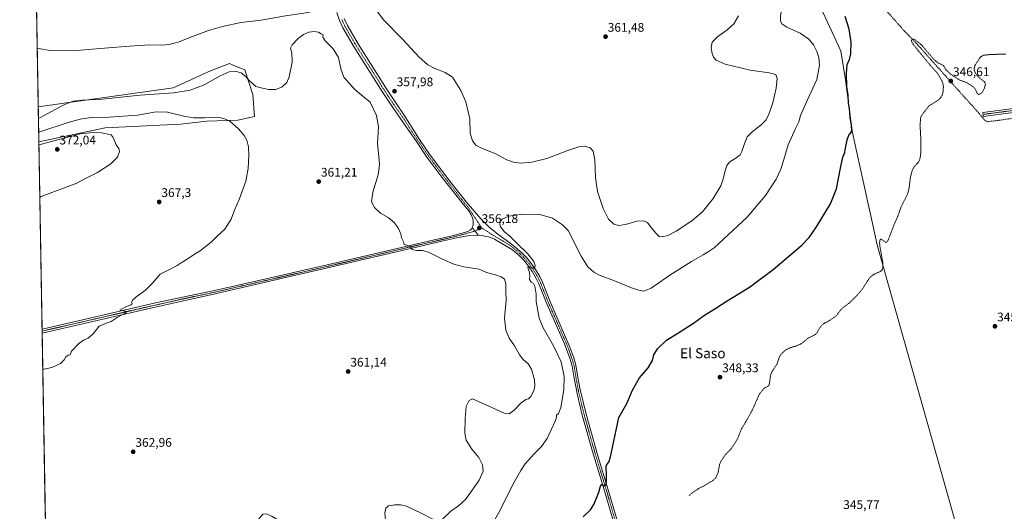
# Model space of a CAD drawing. Units: metres. Extents: x 621739 to 625210, y 4692480 to 4694854.
# Drawn here: x 621739 to 622526, y 4693622 to 4694015 of the extents above; entities that cross this region are included whole.
import ezdxf
from ezdxf.enums import TextEntityAlignment as Align

# ---------------------------------------------------------------- set-up
doc = ezdxf.new("R2010")
doc.units = ezdxf.units.M
doc.header["$MEASUREMENT"] = 0
for name, pattern in [('TRAZO_Y_PUNTO', [1, 0.5, -0.25, 0, -0.25]), ('TRAZOS', [0.75, 0.5, -0.25]), ('TRAZOSX2', [1.5, 1, -0.5])]:
    doc.linetypes.add(name, pattern=pattern)
for name, color, linetype, lineweight in [('Carátula', 7, 'Continuous', 5), ('Comarca CxS', 133, 'Continuous', 0), ('Comunidad Autónoma CxS', 142, 'Continuous', 0), ('Corriente artificial lineal', 5, 'TRAZOSX2', 13), ('Cultivos herbáceos CxS', 92, 'Continuous', 0), ('Curva de nivel auxiliar', 36, 'TRAZOS', 0), ('Curva de nivel maestra', 36, 'Continuous', 30), ('Curva de nivel normal', 36, 'Continuous', 0), ('Matorral', 135, 'Continuous', 0), ('Matorral CxS', 135, 'Continuous', 0), ('Municipio', 9, 'Continuous', 13), ('Municipio CxS', 142, 'Continuous', 0), ('Pista no pavimentada', 254, 'Continuous', 13), ('Pista no pavimentada Cxs', 254, 'Continuous', 0), ('Pista pavimentada eje', 135, 'TRAZO_Y_PUNTO', 0), ('Provincia CxS', 1, 'Continuous', 0), ('Punto de cota en terreno', 7, 'Continuous', 0), ('Rótulo de punto de cota en terreno', 19, 'Continuous', 0), ('Texto cartográfico', 19, 'Continuous', 0)]:
    doc.layers.add(name, color=color, linetype=linetype, lineweight=lineweight)
doc.styles.add('Arial', font='txt', dxfattribs={"height": 0.2})

# ---------------------------------------------------------------- blocks, each defined once
blk = doc.blocks.new('*U150')
at = {"layer": 'Cultivos herbáceos CxS', "color": 92, "linetype": 'Continuous', "lineweight": 0}
blk.add_polyline3d([(621759.44, 4693620.36, 360.79), (621754.27, 4693917.13, 368.6), (621807.21, 4693928.15, 368.42), (621867.53, 4693931.01, 366.9), (621888.48, 4693933.66, 365.49), (621913.25, 4693934.42, 364.06), (621926.56, 4693937.15, 362.27), (621925.22, 4693954.81, 360.94), (621918.77, 4693974.48, 359.08), (621910, 4693978.12, 358.46), (621906.68, 4693979.5, 358.15), (621891.46, 4693973.7, 357.54), (621861.67, 4693960.2, 358.45), (621753.79, 4693945.06, 358.59), (621751.32, 4694086.48, 351.91)], dxfattribs=at)
blk = doc.blocks.new('*U162')
at = {"layer": 'Curva de nivel normal', "color": 36, "linetype": 'Continuous', "lineweight": 0}
for points in [[(621762.22, 4693460.88, 360), (621763.29, 4693459.52, 360), (621767.78, 4693457.01, 360), (621776.32, 4693454.26, 360), (621786.46, 4693452.65, 360), (621793.11, 4693453.5, 360), (621796.27, 4693453.43, 360), (621798.9, 4693453.04, 360), (621805.44, 4693455, 360), (621812.26, 4693459.11, 360), (621820.3, 4693463.37, 360), (621826.8, 4693465.82, 360), (621831.84, 4693466.32, 360), (621838.06, 4693465.23, 360), (621846.01, 4693462.16, 360), (621854.41, 4693457.11, 360), (621858.94, 4693454.71, 360), (621859.48, 4693453.12, 360), (621864.14, 4693455.18, 360), (621867.53, 4693458.29, 360), (621870.44, 4693459.1, 360), (621875.44, 4693461.18, 360), (621879.37, 4693462.68, 360), (621881.06, 4693467.32, 360), (621881.06, 4693473.62, 360), (621880.26, 4693475.76, 360), (621877.94, 4693477.09, 360), (621875.6, 4693480.24, 360), (621872.34, 4693490, 360), (621869.4, 4693503.67, 360), (621868.8, 4693509.58, 360), (621869.42, 4693512.62, 360), (621871, 4693514.61, 360), (621873.6, 4693515.47, 360), (621877.24, 4693514.82, 360), (621886.18, 4693511.65, 360), (621895.14, 4693508.17, 360), (621903.87, 4693506.24, 360), (621909.57, 4693506.93, 360), (621914.32, 4693509.73, 360), (621920.38, 4693516.45, 360), (621924, 4693522.8, 360), (621925.88, 4693528.79, 360), (621926.33, 4693534.88, 360), (621924.67, 4693544.79, 360), (621926.21, 4693551.02, 360), (621930.01, 4693554.96, 360), (621934.77, 4693557.68, 360), (621937.53, 4693557.95, 360), (621938.76, 4693559.52, 360), (621939.13, 4693565.31, 360), (621938.79, 4693574.15, 360), (621937.87, 4693577.57, 360), (621935.63, 4693580.7, 360), (621933.28, 4693585.58, 360), (621929.78, 4693592.22, 360), (621928.2, 4693597.66, 360), (621928.03, 4693605.51, 360), (621929.65, 4693615.35, 360), (621933.28, 4693619.64, 360), (621936.13, 4693620.05, 360), (621940.82, 4693617.85, 360), (621945.34, 4693615.03, 360), (621949.27, 4693613.3, 360), (621953.9, 4693609.93, 360), (621956.63, 4693605.97, 360), (621959.6, 4693596.55, 360), (621963.3, 4693583.15, 360), (621972.65, 4693564.39, 360), (621978.17, 4693550.53, 360), (621979.93, 4693539.29, 360), (621980.99, 4693523.02, 360), (621982.75, 4693511.23, 360), (621983.01, 4693505.04, 360), (621981.22, 4693498.47, 360), (621975.94, 4693484.42, 360), (621973.08, 4693474.92, 360), (621970.25, 4693469.29, 360), (621969.72, 4693465.76, 360), (621971.38, 4693461.08, 360), (621973.84, 4693458.88, 360), (621976.45, 4693457.15, 360), (621985.76, 4693456.49, 360), (622010.17, 4693458.29, 360), (622017.49, 4693458.56, 360), (622020.08, 4693458.76, 360), (622024.43, 4693458.88, 360), (622031.75, 4693459.83, 360), (622040.08, 4693460.56, 360), (622055.54, 4693464.87, 360), (622060.08, 4693466.79, 360), (622062.52, 4693469.13, 360), (622063.78, 4693472.47, 360), (622065.55, 4693475.1, 360), (622068.95, 4693478.32, 360), (622069.92, 4693480.94, 360), (622070.12, 4693484.69, 360), (622068.08, 4693491.56, 360), (622065.97, 4693499.21, 360), (622061.3, 4693514.68, 360), (622056.75, 4693537.1, 360), (622056.2, 4693546.48, 360), (622057.64, 4693551.17, 360), (622058.9, 4693557, 360), (622060.36, 4693562.89, 360), (622059.55, 4693564.51, 360), (622057.59, 4693564.61, 360), (622056.11, 4693565.82, 360), (622052.99, 4693570.03, 360), (622046.2, 4693577.91, 360), (622040.64, 4693583.98, 360), (622036.44, 4693590.26, 360), (622034.02, 4693597.46, 360), (622031.46, 4693612.46, 360), (622030.6, 4693620.46, 360), (622031.52, 4693624.45, 360), (622033.67, 4693626.38, 360), (622035.75, 4693626.58, 360), (622038.42, 4693627.11, 360), (622043.38, 4693627.2, 360), (622047.96, 4693626.08, 360), (622060.38, 4693620.09, 360), (622068.44, 4693615.81, 360), (622071.9, 4693614.84, 360), (622073.86, 4693614.43, 360), (622077, 4693616.02, 360), (622083.33, 4693622.02, 360), (622089.62, 4693626.38, 360), (622095.16, 4693631.35, 360), (622100.42, 4693638.78, 360), (622105.93, 4693646.78, 360), (622109.14, 4693654.11, 360), (622108.8, 4693659.11, 360), (622105.72, 4693665.04, 360), (622100.24, 4693671.68, 360), (622095.58, 4693678.74, 360), (622094.52, 4693684.39, 360), (622094.94, 4693695.99, 360), (622095.6, 4693705.69, 360), (622097.97, 4693710.35, 360), (622100.71, 4693711.75, 360), (622116.08, 4693704.98, 360), (622125.91, 4693700.37, 360), (622130.07, 4693699.8, 360), (622134.07, 4693702.68, 360), (622139.41, 4693708.32, 360), (622143.41, 4693711.22, 360), (622145.6, 4693711.81, 360), (622147.26, 4693713.58, 360), (622149.68, 4693718.28, 360), (622150.64, 4693721.94, 360), (622150.18, 4693726.88, 360), (622147.89, 4693735.4, 360), (622145.21, 4693739.83, 360), (622141.14, 4693743.31, 360), (622138.32, 4693746.92, 360), (622134.29, 4693754.17, 360), (622130.05, 4693760.24, 360), (622127.24, 4693766.5, 360), (622126.24, 4693776.27, 360), (622127.56, 4693790.66, 360), (622127.46, 4693797.45, 360), (622127.25, 4693803.69, 360), (622126.21, 4693807.24, 360), (622123.71, 4693809.1, 360), (622119, 4693810.77, 360), (622112.04, 4693812.76, 360), (622105.94, 4693815.46, 360), (622093.72, 4693817.16, 360), (622085.77, 4693819.42, 360), (622076.75, 4693823.24, 360), (622065.71, 4693828.89, 360), (622060.91, 4693830.32, 360), (622056.04, 4693830.11, 360), (622052.42, 4693831.02, 360), (622051.11, 4693833.1, 360), (622048.17, 4693834.59, 360), (622046.15, 4693835.08, 360), (622045.72, 4693837.06, 360), (622044.12, 4693840.38, 360), (622043.51, 4693843.54, 360), (622041.48, 4693848.46, 360), (622038.25, 4693852.73, 360), (622033.29, 4693856.49, 360), (622027.14, 4693860.11, 360), (622022.4, 4693864.6, 360), (622020.16, 4693869.09, 360), (622021.02, 4693876.76, 360), (622025.26, 4693890.76, 360), (622026.47, 4693898.76, 360), (622025.85, 4693905.42, 360), (622024.75, 4693915.75, 360), (622025.53, 4693929.08, 360), (622024.13, 4693938.02, 360), (622018.95, 4693948.77, 360), (622011.92, 4693954.46, 360), (622006.68, 4693958.85, 360), (621998.07, 4693968.79, 360), (621995.55, 4693975.42, 360), (621993.56, 4693984.28, 360), (621989.32, 4693991.32, 360), (621982.97, 4693997.74, 360), (621981.26, 4694000.74, 360), (621981.31, 4694002.48, 360), (621979.79, 4694003.34, 360), (621977.66, 4694004.7, 360), (621974.28, 4694005.24, 360), (621969.98, 4694004.52, 360), (621965.75, 4694002.63, 360), (621961.42, 4693999.55, 360), (621956.64, 4693994.42, 360), (621955.45, 4693991.75, 360), (621956.52, 4693988.21, 360), (621956.58, 4693980.71, 360), (621954.33, 4693968.99, 360), (621952.32, 4693964.42, 360), (621948.58, 4693961.04, 360), (621943.59, 4693958.91, 360), (621937.98, 4693958.86, 360), (621932.96, 4693959.84, 360), (621927.61, 4693961.24, 360), (621922.36, 4693965.92, 360), (621919.65, 4693969.26, 360), (621915.9, 4693972.03, 360), (621911.83, 4693973.1, 360), (621906.39, 4693972.87, 360), (621899.23, 4693969.69, 360), (621886.44, 4693962.61, 360), (621875.08, 4693958.16, 360), (621862.24, 4693956.25, 360), (621835.02, 4693954.17, 360), (621805.08, 4693951, 360), (621789.11, 4693950.24, 360), (621781.78, 4693949.47, 360), (621773.87, 4693946.34, 360), (621754.99, 4693936.29, 360), (621753.94, 4693936.06, 360)], [(621762.22, 4693460.88, 360)]]:
    blk.add_polyline3d(points, dxfattribs=at)
blk = doc.blocks.new('*U165')
at = {"layer": 'Curva de nivel normal', "color": 36, "linetype": 'Continuous', "lineweight": 0}
for points in [[(621762.84, 4693425.16, 355), (621763.89, 4693424.63, 355), (621777.7, 4693422.8, 355), (621808.1, 4693424.14, 355), (621817.45, 4693425.33, 355), (621830.12, 4693428.15, 355), (621844.61, 4693428.75, 355), (621858.72, 4693430.65, 355), (621879.44, 4693436.5, 355), (621885.77, 4693438.95, 355), (621889.85, 4693442.08, 355), (621901.64, 4693450.8, 355), (621911.37, 4693466.18, 355), (621917.53, 4693473.71, 355), (621922.76, 4693477.59, 355), (621931.43, 4693482.24, 355), (621938.88, 4693484.67, 355), (621942.29, 4693483.44, 355), (621944.04, 4693481.24, 355), (621945.53, 4693479.82, 355), (621945.99, 4693478.61, 355), (621946.43, 4693476.08, 355), (621948.89, 4693470.47, 355), (621948.64, 4693457.23, 355), (621949.76, 4693451.2, 355), (621952.02, 4693446.41, 355), (621956.72, 4693441.42, 355), (621963.06, 4693436.76, 355), (621968.88, 4693434.33, 355), (621974.64, 4693433.43, 355), (621982.76, 4693433.16, 355), (621989.76, 4693433.08, 355), (622005.02, 4693434.71, 355), (622027.15, 4693436.53, 355), (622046.73, 4693438.67, 355), (622054.1, 4693440.58, 355), (622060.29, 4693444.01, 355), (622069.92, 4693449.06, 355), (622081.95, 4693457.3, 355), (622087.74, 4693463.22, 355), (622091.37, 4693469.2, 355), (622093.33, 4693475.3, 355), (622093.92, 4693483.02, 355), (622092.24, 4693491.63, 355), (622087.03, 4693504.42, 355), (622083.58, 4693514.25, 355), (622082.22, 4693522.72, 355), (622081.84, 4693531.12, 355), (622082.35, 4693539.64, 355), (622084.16, 4693544.17, 355), (622086.77, 4693548.97, 355), (622085.84, 4693554.79, 355), (622085.25, 4693560.59, 355), (622086.01, 4693566, 355), (622088.06, 4693572.26, 355), (622090.53, 4693576.75, 355), (622094.51, 4693581.08, 355), (622101.1, 4693587.22, 355), (622107.92, 4693596.63, 355), (622121.64, 4693621.02, 355), (622134.04, 4693645.17, 355), (622139.35, 4693654.45, 355), (622142.75, 4693659.78, 355), (622149.9, 4693667.85, 355), (622155.74, 4693673.6, 355), (622160.49, 4693680, 355), (622163.66, 4693687.12, 355), (622167.06, 4693694.4, 355), (622167.88, 4693697.16, 355), (622167.72, 4693698.71, 355), (622169.54, 4693700.18, 355), (622171.43, 4693704.92, 355), (622173.7, 4693719.01, 355), (622173.86, 4693729.52, 355), (622171.58, 4693741.21, 355), (622165.53, 4693754.22, 355), (622157.12, 4693768.41, 355), (622154.07, 4693776.07, 355), (622151.51, 4693789.48, 355), (622151.6, 4693795.26, 355), (622150.61, 4693801.68, 355), (622149.5, 4693803.92, 355), (622147.64, 4693805, 355), (622146.29, 4693807.02, 355), (622146.49, 4693809.85, 355), (622146.36, 4693813.06, 355), (622145.54, 4693814.74, 355), (622145.01, 4693816.55, 355), (622145.71, 4693817.54, 355), (622147.76, 4693816.63, 355), (622149.56, 4693816.11, 355), (622150.66, 4693816.81, 355), (622150.82, 4693818.25, 355), (622149.63, 4693821.34, 355), (622144.93, 4693827.54, 355), (622136.4, 4693835.75, 355), (622130.69, 4693841.38, 355), (622126.26, 4693845.28, 355), (622123.21, 4693849.23, 355), (622122.54, 4693851.56, 355), (622123.04, 4693853.77, 355), (622124.49, 4693855.34, 355), (622129.88, 4693857.75, 355), (622140.61, 4693859.29, 355), (622154.42, 4693858.98, 355), (622164.67, 4693855.96, 355), (622172.71, 4693850.77, 355), (622177.24, 4693846.26, 355), (622187.6, 4693825.77, 355), (622192.93, 4693817.16, 355), (622197.54, 4693812.95, 355), (622202.82, 4693810.17, 355), (622214.16, 4693805.94, 355), (622227.68, 4693800.37, 355), (622233.73, 4693798.54, 355), (622237.64, 4693797.64, 355), (622243.35, 4693800.1, 355), (622258.3, 4693810.55, 355), (622275.73, 4693821.44, 355), (622285.09, 4693826.66, 355), (622289.73, 4693829.84, 355), (622293.76, 4693832.43, 355), (622301.21, 4693839.42, 355), (622320.09, 4693856.96, 355), (622334.84, 4693874.23, 355), (622343.4, 4693887.27, 355), (622347.06, 4693895.15, 355), (622350.2, 4693905.6, 355), (622352.83, 4693914.66, 355), (622358.72, 4693927.72, 355), (622361.44, 4693932.99, 355), (622362.78, 4693938.08, 355), (622368.08, 4693950.01, 355), (622375.76, 4693966.86, 355), (622377.83, 4693978.2, 355), (622377.36, 4693984.32, 355), (622375.9, 4693989.04, 355), (622373.12, 4693994.44, 355), (622369.38, 4693998.97, 355), (622362.47, 4694003.72, 355), (622351.96, 4694008.51, 355), (622347.93, 4694011.19, 355), (622346.77, 4694013.74, 355), (622346.76, 4694017.67, 355), (622348.13, 4694024.87, 355), (622348.49, 4694030.82, 355), (622347.36, 4694036.21, 355), (622345.02, 4694040.37, 355), (622340.04, 4694044.94, 355), (622330.61, 4694051.84, 355), (622323.9, 4694058.62, 355), (622318.98, 4694065.04, 355), (622311.84, 4694071.86, 355), (622304.78, 4694076.13, 355), (622296.43, 4694078.5, 355), (622288.75, 4694078.87, 355), (622279.02, 4694078.27, 355), (622270.28, 4694080.06, 355), (622251.88, 4694087.49, 355), (622238.8, 4694093.42, 355), (622228.25, 4694097.14, 355), (622220.42, 4694100.23, 355), (622214.74, 4694101.1, 355), (622205.73, 4694100.44, 355), (622195.24, 4694097.1, 355), (622183.79, 4694092.49, 355), (622175.29, 4694090.26, 355), (622166.46, 4694089.37, 355), (622160.06, 4694090.15, 355), (622157.24, 4694091.24, 355), (622152.01, 4694092.1, 355), (622142.26, 4694092.26, 355), (622134.15, 4694092.95, 355), (622120.34, 4694093.2, 355), (622107.98, 4694091.75, 355), (622099.05, 4694089.27, 355), (622087.5, 4694088.13, 355), (622077.37, 4694085.79, 355), (622069.31, 4694082.9, 355), (622035.25, 4694068.98, 355), (622019.07, 4694063.1, 355), (622012.99, 4694060.1, 355), (622007.21, 4694053.41, 355), (622000.92, 4694042.41, 355), (621997.54, 4694036.41, 355), (621996.1, 4694031.7, 355), (621995.2, 4694030.82, 355), (621993.36, 4694031.86, 355), (621991.87, 4694031.72, 355), (621990.92, 4694029.77, 355), (621989.62, 4694025.01, 355), (621988.91, 4694024.23, 355), (621984.08, 4694023.19, 355), (621966.05, 4694019.72, 355), (621951.38, 4694017.73, 355), (621931.87, 4694014.18, 355), (621915.55, 4694012.24, 355), (621901.09, 4694009.24, 355), (621889.93, 4694005.84, 355), (621874.98, 4694000.4, 355), (621866.39, 4693996.87, 355), (621858.5, 4693994.77, 355), (621852.26, 4693994.19, 355), (621843.1, 4693994.41, 355), (621830.59, 4693993.63, 355), (621813.23, 4693992.42, 355), (621781.12, 4693989.58, 355), (621763.47, 4693990, 355), (621754.02, 4693991.6, 355), (621752.97, 4693991.84, 355)], [(621762.84, 4693425.16, 355)]]:
    blk.add_polyline3d(points, dxfattribs=at)
blk = doc.blocks.new('*U173')
at = {"layer": 'Curva de nivel maestra', "color": 36, "linetype": 'Continuous', "lineweight": 30}
blk.add_polyline3d([(622189.26, 4693617.49, 350), (622195.06, 4693623.16, 350), (622197.71, 4693627.26, 350), (622199.68, 4693632.45, 350), (622201.72, 4693637.11, 350), (622202.86, 4693641.98, 350), (622203.76, 4693643.75, 350), (622205.9, 4693642.34, 350), (622207.45, 4693642.97, 350), (622207.91, 4693646.65, 350), (622207.67, 4693650.33, 350), (622207.84, 4693652.98, 350), (622207.4, 4693655.12, 350), (622207.41, 4693657.97, 350), (622208.04, 4693659.43, 350), (622209.73, 4693661.21, 350), (622211.09, 4693665.58, 350), (622212.51, 4693672.96, 350), (622217.52, 4693696.78, 350), (622224.04, 4693708.11, 350), (622228.48, 4693718.78, 350), (622234.01, 4693728.44, 350), (622241.1, 4693736.44, 350), (622244.41, 4693742.44, 350), (622245.57, 4693746.85, 350), (622248.65, 4693751.81, 350), (622255.73, 4693758.54, 350), (622264.86, 4693764.26, 350), (622277.26, 4693772.21, 350), (622286.19, 4693778.72, 350), (622295.05, 4693784.24, 350), (622304.05, 4693790.03, 350), (622322.05, 4693801.01, 350), (622341.05, 4693815.11, 350), (622363.72, 4693834.52, 350), (622369.72, 4693840.67, 350), (622375.57, 4693849.12, 350), (622386.69, 4693867.61, 350), (622391.39, 4693879.38, 350), (622394.84, 4693896.01, 350), (622396.48, 4693904.72, 350), (622398.08, 4693908.51, 350), (622398.42, 4693910.76, 350), (622399.01, 4693913.42, 350), (622399.93, 4693918.62, 350), (622401.58, 4693923.08, 350), (622402.87, 4693924.09, 350), (622403.67, 4693925.64, 350), (622403.59, 4693930.62, 350), (622402.54, 4693936.22, 350), (622401.82, 4693943.53, 350), (622401.18, 4693947.75, 350), (622400.72, 4693954.29, 350), (622399.85, 4693961.2, 350), (622399.49, 4693971.52, 350), (622400.03, 4693978.82, 350), (622401.78, 4693982.78, 350), (622403.06, 4693987.39, 350), (622403.33, 4693996.7, 350), (622401.7, 4694006.91, 350), (622398.36, 4694017.05, 350)], dxfattribs=at)
blk = doc.blocks.new('5PATER')
at = {"layer": 'Carátula', "linetype": 'Continuous', "lineweight": 5}
h = blk.add_hatch(color=250, dxfattribs=at)
edge = h.paths.add_edge_path()
edge.add_ellipse((0, 0.01), major_axis=(-1.33, -1.34), ratio=0.999422, start_angle=0, end_angle=360)

msp = doc.modelspace()

# ---------------------------------------------------------------- linework, layer by layer
at = {"layer": 'Comarca CxS', "color": 133, "linetype": 'Continuous', "lineweight": 0}
msp.add_polyline3d([(623158.86, 4692504.75, 325.32), (621779.29, 4692480.4, 324.44), (621739.01, 4694793.57, 349.13), (625168.47, 4694854.15, 379.25), (625209.88, 4692540.94, 332.46), (623357.5, 4692508.25, 328.43), (623336.67, 4692507.88, 327.58), (623256.75, 4692506.47, 328.32), (623158.86, 4692504.75, 325.32)], close=True, dxfattribs=at)
msp.add_polyline3d([(623158.86, 4692504.75, 325.32), (621779.29, 4692480.4, 324.44), (621739.01, 4694793.57, 349.13), (625168.47, 4694854.15, 379.25), (625209.88, 4692540.94, 332.46), (623357.5, 4692508.25, 328.43), (623336.67, 4692507.88, 327.58), (623256.75, 4692506.47, 328.32), (623158.86, 4692504.75, 325.32)], close=True, dxfattribs=at)
at = {"layer": 'Comunidad Autónoma CxS', "color": 142, "linetype": 'Continuous', "lineweight": 0}
msp.add_polyline3d([(625209.88, 4692540.94, 332.46), (621779.29, 4692480.4, 324.44), (621739.01, 4694793.57, 349.13), (625168.47, 4694854.15, 379.25), (625209.88, 4692540.94, 332.46)], close=True, dxfattribs=at)
msp.add_polyline3d([(625209.88, 4692540.94, 332.46), (621779.29, 4692480.4, 324.44), (621739.01, 4694793.57, 349.13), (625168.47, 4694854.15, 379.25), (625209.88, 4692540.94, 332.46)], close=True, dxfattribs=at)
at = {"layer": 'Corriente artificial lineal', "color": 5, "linetype": 'TRAZOSX2', "lineweight": 13}
msp.add_polyline3d([(622419.23, 4694035.43, 348.08), (622445.62, 4694005.69, 348.09), (622456.13, 4693994.84, 346.97), (622482.52, 4693965.21, 346.58), (622504.55, 4693940.72, 346.83), (622509.92, 4693934.23, 346.41), (622511.82, 4693933.11, 346.07), (622521.32, 4693934.23, 346.16), (622550.62, 4693938.48, 345.79), (622609.78, 4693946.2, 346.4), (622629.79, 4693949.21, 346.31), (622659.99, 4693952.57, 345.89), (622687.27, 4693955.03, 346.55), (622751.79, 4693963.86, 345.85), (622797.53, 4693970.68, 346.4), (622827.05, 4693974.37, 346), (622846.15, 4693976.93, 345.94)], dxfattribs=at)
at = {"layer": 'Cultivos herbáceos CxS', "color": 92, "linetype": 'Continuous', "lineweight": 0}
for points in [[(621753.78, 4693945.06, 358.59), (621751.32, 4694086.48, 351.91)], [(621754.27, 4693917.13, 368.6), (621807.21, 4693928.16, 368.42), (621867.53, 4693931.01, 366.9), (621888.48, 4693933.66, 365.49), (621913.25, 4693934.42, 364.06), (621926.56, 4693937.15, 362.27), (621925.22, 4693954.81, 360.94), (621918.77, 4693974.48, 359.08), (621910, 4693978.12, 358.46), (621906.68, 4693979.5, 358.15), (621891.46, 4693973.7, 357.54), (621861.67, 4693960.2, 358.45), (621753.78, 4693945.06, 358.59)], [(621759.44, 4693620.36, 360.79), (621756.93, 4693764.23, 365.75), (621756.91, 4693765.85, 365.76), (621756.88, 4693767.46, 365.76), (621754.27, 4693917.13, 368.6)]]:
    msp.add_polyline3d(points, dxfattribs=at)
at = {"layer": 'Curva de nivel auxiliar', "color": 36, "linetype": 'TRAZOS', "lineweight": 0}
msp.add_polyline3d([(622526.68, 4693987.04, 347.5), (622515.56, 4693986.84, 347.5), (622509.34, 4693986.23, 347.5), (622507.65, 4693985.55, 347.5), (622506.33, 4693984.5, 347.5), (622502.08, 4693978.05, 347.5), (622501.54, 4693975.72, 347.5), (622501.63, 4693973.96, 347.5), (622502.35, 4693972.18, 347.5), (622503.87, 4693970.08, 347.5), (622506.6, 4693967.39, 347.5), (622509.92, 4693964.8, 347.5), (622510.46, 4693962.98, 347.5), (622509.64, 4693959.8, 347.5), (622508.08, 4693956.75, 347.5), (622506.8, 4693955.53, 347.5), (622504.99, 4693954.92, 347.5), (622504.01, 4693955.59, 347.5), (622502.32, 4693959.14, 347.5), (622500.87, 4693960.92, 347.5), (622495.79, 4693964.17, 347.5), (622490, 4693966.33, 347.5), (622482.35, 4693971.29, 347.5), (622478.97, 4693974.51, 347.5), (622477.04, 4693977.99, 347.5), (622472.58, 4693980.12, 347.5), (622469.12, 4693982.99, 347.5), (622459.44, 4693994.39, 347.5), (622454.24, 4693998.58, 347.5), (622452.94, 4693999.15, 347.5), (622451.92, 4693998.99, 347.5), (622451.54, 4693998.48, 347.5), (622451.47, 4693997.39, 347.5), (622452.81, 4693994.79, 347.5), (622466.83, 4693977.64, 347.5), (622471.6, 4693972.36, 347.5), (622473.53, 4693969.58, 347.5), (622475.54, 4693965.91, 347.5), (622476.55, 4693963.35, 347.5), (622476.88, 4693960.91, 347.5), (622476.79, 4693957.79, 347.5), (622475.96, 4693954.32, 347.5), (622474.6, 4693952.18, 347.5), (622472.2, 4693949.92, 347.5), (622465.57, 4693945.93, 347.5), (622461.22, 4693940.54, 347.5), (622458.78, 4693936.53, 347.5), (622458.2, 4693930.03, 347.5), (622458.73, 4693923.15, 347.5), (622458.91, 4693908.93, 347.5), (622458.31, 4693903.86, 347.5), (622456.94, 4693900.68, 347.5), (622453.64, 4693897.28, 347.5), (622452.13, 4693894.55, 347.5), (622450.57, 4693888.69, 347.5), (622449.41, 4693879.56, 347.5), (622448.29, 4693875.26, 347.5), (622443.2, 4693865.33, 347.5), (622440.35, 4693857.28, 347.5), (622437.82, 4693851.68, 347.5), (622432.47, 4693837.94, 347.5), (622431.65, 4693836.85, 347.5), (622430.94, 4693836.75, 347.5), (622427.24, 4693839.19, 347.5), (622426.56, 4693839.21, 347.5), (622426.17, 4693838.67, 347.5), (622425.94, 4693836.61, 347.5), (622426.11, 4693834.11, 347.5), (622428.65, 4693819.76, 347.5), (622428.54, 4693816.42, 347.5), (622427.89, 4693814.68, 347.5), (622426.56, 4693813.5, 347.5), (622421.65, 4693811.41, 347.5), (622418.68, 4693809.11, 347.5), (622417.03, 4693807.04, 347.5), (622412.28, 4693799.57, 347.5), (622408.03, 4693794.55, 347.5), (622401.74, 4693788.3, 347.5), (622395.68, 4693783.85, 347.5), (622391.2, 4693777.95, 347.5), (622385.52, 4693773.99, 347.5), (622382, 4693772.29, 347.5), (622380.01, 4693770.81, 347.5), (622378.09, 4693768.35, 347.5), (622375.94, 4693764.52, 347.5), (622374.62, 4693763.16, 347.5), (622368.29, 4693759.93, 347.5), (622364.3, 4693756.43, 347.5), (622362.68, 4693755.44, 347.5), (622359.82, 4693754.17, 347.5), (622354.98, 4693752.73, 347.5), (622350.86, 4693750.83, 347.5), (622347.37, 4693747.68, 347.5), (622345.99, 4693745.41, 347.5), (622343.84, 4693739.29, 347.5), (622339.58, 4693732.86, 347.5), (622338.74, 4693729.8, 347.5), (622337.78, 4693722.99, 347.5), (622336.8, 4693721.88, 347.5), (622334.36, 4693720.55, 347.5), (622332.95, 4693719.39, 347.5), (622329.83, 4693715.33, 347.5), (622324.19, 4693702.69, 347.5), (622318.58, 4693692.52, 347.5), (622315.64, 4693687.85, 347.5), (622313.14, 4693681.36, 347.5), (622311.11, 4693677.39, 347.5), (622307.09, 4693671.62, 347.5), (622302.45, 4693667.02, 347.5), (622299.14, 4693661.78, 347.5), (622298.13, 4693659.26, 347.5), (622296.87, 4693652.67, 347.5), (622295.09, 4693648.73, 347.5), (622292.72, 4693646.53, 347.5), (622285.74, 4693642.29, 347.5), (622281.78, 4693640.45, 347.5), (622275.68, 4693636.33, 347.5), (622273.75, 4693634.5, 347.5)], dxfattribs=at)
at = {"layer": 'Curva de nivel normal', "color": 36, "linetype": 'Continuous', "lineweight": 0}
for points in [[(622023.4, 4694022.83, 360), (622029.71, 4694014.53, 360), (622044.79, 4693999, 360), (622058.16, 4693984.54, 360), (622064.97, 4693978.47, 360), (622070.62, 4693975.62, 360), (622078.92, 4693972.42, 360), (622084.73, 4693968.55, 360), (622091.29, 4693958.12, 360), (622095.33, 4693949.08, 360), (622098.5, 4693935.35, 360), (622099, 4693923.88, 360), (622100.73, 4693917.8, 360), (622103.52, 4693914.32, 360), (622107.99, 4693911.86, 360), (622119.38, 4693907.4, 360), (622124.07, 4693904.76, 360), (622128.06, 4693902.74, 360), (622133.51, 4693900.86, 360), (622139.41, 4693900.06, 360), (622148.1, 4693900.78, 360), (622160.16, 4693903.74, 360), (622176.06, 4693909.95, 360), (622185.59, 4693913.16, 360), (622190.13, 4693913.6, 360), (622194.71, 4693912.26, 360), (622197.07, 4693909.6, 360), (622198.48, 4693902.65, 360), (622199.04, 4693888.43, 360), (622200.69, 4693877.37, 360), (622205.18, 4693863.84, 360), (622209.5, 4693855.2, 360), (622213.64, 4693851.21, 360), (622217.72, 4693850.22, 360), (622222.99, 4693851.09, 360), (622232.1, 4693853.68, 360), (622237.5, 4693853.99, 360), (622240.44, 4693852.62, 360), (622242.58, 4693849.58, 360), (622247.06, 4693843.96, 360), (622249.73, 4693841.54, 360), (622252.27, 4693841.07, 360), (622256.88, 4693842.16, 360), (622263.55, 4693845.65, 360), (622275.86, 4693853.88, 360), (622284.34, 4693861.11, 360), (622293.05, 4693871.86, 360), (622299.02, 4693881.96, 360), (622301.3, 4693888.34, 360), (622302.19, 4693893.19, 360), (622303.91, 4693898.12, 360), (622306.43, 4693900.98, 360), (622311.22, 4693903.98, 360), (622314.43, 4693906.65, 360), (622315.96, 4693909.34, 360), (622317.38, 4693914.08, 360), (622320.28, 4693921.1, 360), (622324.37, 4693925.17, 360), (622331.03, 4693930.44, 360), (622335.11, 4693934.42, 360), (622337.18, 4693938.26, 360), (622340.55, 4693948.09, 360), (622343.19, 4693959.76, 360), (622344.14, 4693967.71, 360), (622342.98, 4693970.69, 360), (622337.77, 4693972.26, 360), (622322.62, 4693974.26, 360), (622302.45, 4693979.15, 360), (622295.42, 4693982.2, 360), (622293.37, 4693984.71, 360), (622292.12, 4693987.56, 360), (622291.38, 4693992.08, 360), (622292.29, 4693996.62, 360), (622296.58, 4694000.96, 360), (622304.1, 4694006.38, 360), (622309.38, 4694011.31, 360), (622313.14, 4694017.69, 360)], [(621757.44, 4693735.45, 365), (621758.48, 4693735.57, 365), (621764.63, 4693736.68, 365), (621771.48, 4693739.97, 365), (621774.62, 4693742.88, 365), (621775.94, 4693745.2, 365), (621777.78, 4693746.54, 365), (621779.24, 4693746.9, 365), (621780.35, 4693749.9, 365), (621785.88, 4693755.77, 365), (621789.91, 4693758.62, 365), (621793.78, 4693760.15, 365), (621797.77, 4693763.62, 365), (621802.44, 4693769.81, 365), (621808.77, 4693772.59, 365), (621812.21, 4693773.42, 365), (621817, 4693776.76, 365), (621823.2, 4693780.23, 365), (621824.42, 4693781.46, 365), (621823.14, 4693781.86, 365), (621819.12, 4693782.7, 365), (621823.73, 4693785.25, 365), (621827.93, 4693786.76, 365), (621828.74, 4693787.92, 365), (621828.2, 4693788.98, 365), (621829.36, 4693790.87, 365), (621832.73, 4693793.84, 365), (621839.43, 4693798.54, 365), (621844.72, 4693803.77, 365), (621851.32, 4693811.39, 365), (621858.06, 4693814.85, 365), (621864.87, 4693818.15, 365), (621868.82, 4693820.87, 365), (621873.53, 4693823.81, 365), (621877.77, 4693826.7, 365), (621883.1, 4693829.87, 365), (621892.1, 4693836.92, 365), (621896.66, 4693841.6, 365), (621902.8, 4693847.3, 365), (621907.94, 4693855.26, 365), (621910.7, 4693862.55, 365), (621914.35, 4693870.9, 365), (621919.65, 4693885.65, 365), (621921.63, 4693895.63, 365), (621922.05, 4693906.04, 365), (621921.76, 4693912.97, 365), (621920.41, 4693918.28, 365), (621918.44, 4693921.98, 365), (621913.83, 4693927.48, 365), (621906.82, 4693933.51, 365), (621902.1, 4693935.76, 365), (621896.79, 4693936.67, 365), (621886.71, 4693936.26, 365), (621878.27, 4693936.2, 365), (621871.17, 4693937.38, 365), (621857.04, 4693940.68, 365), (621848.14, 4693940.95, 365), (621833.07, 4693938.36, 365), (621810.58, 4693936.78, 365), (621796.12, 4693936.4, 365), (621787.36, 4693935.03, 365), (621778.66, 4693932.63, 365), (621755.18, 4693925.09, 365), (621754.14, 4693924.84, 365)], [(621755.05, 4693872.7, 370), (621756.08, 4693873.24, 370), (621784.55, 4693883.98, 370), (621790.99, 4693887.5, 370), (621801.16, 4693892.54, 370), (621811.82, 4693899.43, 370), (621817.16, 4693904.66, 370), (621818.61, 4693909.22, 370), (621818.08, 4693911.73, 370), (621816.08, 4693914.72, 370), (621813.72, 4693920.37, 370), (621812, 4693922.65, 370), (621804.26, 4693924.24, 370), (621797.38, 4693924.55, 370), (621787.61, 4693923.35, 370), (621755.36, 4693914.77, 370), (621754.32, 4693914.48, 370)]]:
    msp.add_polyline3d(points, dxfattribs=at)
at = {"layer": 'Matorral', "color": 135, "linetype": 'Continuous', "lineweight": 0}
for points in [[(621754.27, 4693917.13, 368.6), (621807.21, 4693928.16, 368.42), (621867.53, 4693931.01, 366.9), (621888.48, 4693933.66, 365.49), (621913.25, 4693934.42, 364.06), (621926.56, 4693937.15, 362.27), (621925.22, 4693954.81, 360.94), (621918.77, 4693974.48, 359.08), (621910, 4693978.12, 358.46), (621906.68, 4693979.5, 358.15), (621891.46, 4693973.7, 357.54), (621861.67, 4693960.2, 358.45), (621753.78, 4693945.06, 358.59)], [(621754.27, 4693917.13, 368.6), (621753.78, 4693945.06, 358.59)]]:
    msp.add_polyline3d(points, dxfattribs=at)
at = {"layer": 'Matorral CxS', "color": 135, "linetype": 'Continuous', "lineweight": 0}
msp.add_polyline3d([(621754.27, 4693917.13, 368.6), (621753.79, 4693945.06, 358.59), (621861.67, 4693960.2, 358.45), (621891.46, 4693973.7, 357.54), (621906.68, 4693979.5, 358.15), (621910, 4693978.12, 358.46), (621918.77, 4693974.48, 359.08), (621925.22, 4693954.81, 360.94), (621926.56, 4693937.15, 362.27), (621913.25, 4693934.42, 364.06), (621888.48, 4693933.66, 365.49), (621867.53, 4693931.01, 366.9), (621807.21, 4693928.15, 368.42), (621754.27, 4693917.13, 368.6)], close=True, dxfattribs=at)
at = {"layer": 'Municipio', "color": 9, "linetype": 'Continuous', "lineweight": 13}
msp.add_polyline3d([(622565.46, 4693350.13, 344.94), (622532.02, 4693455.13, 345.11), (622530.11, 4693461.12, 345.52), (622530.02, 4693461.42, 345.56), (622529.5, 4693463.07, 345.75), (622528.58, 4693465.94, 345.66), (622527.3, 4693469.39, 345.4), (622526.19, 4693472.38, 345.03), (622525.7, 4693474.15, 344.91), (622524.94, 4693476.94, 344.89), (622524.11, 4693479.88, 344.84), (622521.23, 4693490.08, 344.74), (622470.83, 4693668.72, 345.55), (622429.61, 4693814.86, 347.21), (622423.96, 4693834.86, 347.75), (622418.87, 4693857.96, 348.28), (622411.2, 4693892.75, 349.07), (622407.22, 4693911, 349.6), (622403.96, 4693925.93, 349.69), (622399.1, 4693964.49, 350.28), (622398.75, 4693966.58, 350.36), (622394.97, 4693989.33, 351.25), (622393, 4693993.65, 351.39), (622378.82, 4694024.69, 351.18)], dxfattribs=at)
msp.add_polyline3d([(622565.46, 4693350.13, 344.94), (622532.02, 4693455.13, 345.11), (622530.11, 4693461.12, 345.52), (622530.02, 4693461.42, 345.56), (622529.5, 4693463.07, 345.75), (622528.58, 4693465.94, 345.66), (622527.3, 4693469.39, 345.4), (622526.19, 4693472.38, 345.03), (622525.7, 4693474.15, 344.91), (622524.94, 4693476.94, 344.89), (622524.11, 4693479.88, 344.84), (622521.23, 4693490.08, 344.74), (622470.83, 4693668.72, 345.55), (622429.61, 4693814.86, 347.21), (622423.96, 4693834.86, 347.75), (622418.87, 4693857.96, 348.28), (622411.2, 4693892.75, 349.07), (622407.22, 4693911, 349.6), (622403.96, 4693925.93, 349.69), (622399.1, 4693964.49, 350.28), (622398.75, 4693966.58, 350.36), (622394.97, 4693989.33, 351.25), (622393, 4693993.65, 351.39), (622378.82, 4694024.69, 351.18)], dxfattribs=at)
at = {"layer": 'Municipio CxS', "color": 142, "linetype": 'Continuous', "lineweight": 0}
for points in [[(622850.48, 4692499.3, 327.8), (622385.6, 4692491.1, 325.94), (622157.77, 4692487.08, 325.55), (621844.1, 4692481.54, 324.82), (621844.1, 4692481.54, 324.82), (621779.29, 4692480.4, 324.44), (621775.17, 4692717.09, 325.53), (621739.01, 4694793.57, 349.13)], [(622850.48, 4692499.3, 327.8), (622385.6, 4692491.1, 325.94), (622157.77, 4692487.08, 325.55), (621844.1, 4692481.54, 324.82), (621844.1, 4692481.54, 324.82), (621779.29, 4692480.4, 324.44), (621775.17, 4692717.09, 325.53), (621739.01, 4694793.57, 349.13)], [(622378.82, 4694024.69, 351.18), (622393, 4693993.65, 351.39), (622394.97, 4693989.33, 351.25), (622398.75, 4693966.58, 350.36), (622399.1, 4693964.49, 350.28), (622403.96, 4693925.93, 349.69), (622407.22, 4693911, 349.6), (622411.2, 4693892.75, 349.07), (622418.87, 4693857.96, 348.28), (622423.96, 4693834.86, 347.75), (622429.61, 4693814.86, 347.21), (622470.83, 4693668.72, 345.55), (622521.23, 4693490.08, 344.74), (622524.11, 4693479.88, 344.84), (622524.94, 4693476.94, 344.89), (622525.7, 4693474.15, 344.91)], [(622525.7, 4693474.15, 344.91), (622524.94, 4693476.94, 344.89), (622524.11, 4693479.88, 344.84), (622521.23, 4693490.08, 344.74), (622470.83, 4693668.72, 345.55), (622429.61, 4693814.86, 347.21), (622423.96, 4693834.86, 347.75), (622418.87, 4693857.96, 348.28), (622411.2, 4693892.75, 349.07), (622407.22, 4693911, 349.6), (622403.96, 4693925.93, 349.69), (622399.1, 4693964.49, 350.28), (622398.75, 4693966.58, 350.36), (622394.97, 4693989.33, 351.25), (622393, 4693993.65, 351.39), (622378.82, 4694024.69, 351.18)], [(622378.82, 4694024.69, 351.18), (622393, 4693993.65, 351.39), (622394.97, 4693989.33, 351.25), (622398.75, 4693966.58, 350.36), (622399.1, 4693964.49, 350.28), (622403.96, 4693925.93, 349.69), (622407.22, 4693911, 349.6), (622411.2, 4693892.75, 349.07), (622418.87, 4693857.96, 348.28), (622423.96, 4693834.86, 347.75), (622429.61, 4693814.86, 347.21), (622470.83, 4693668.72, 345.55), (622521.23, 4693490.07, 344.74), (622524.11, 4693479.88, 344.84), (622524.94, 4693476.94, 344.89), (622525.7, 4693474.15, 344.91)], [(622525.7, 4693474.15, 344.91), (622524.94, 4693476.94, 344.89), (622524.11, 4693479.88, 344.84), (622521.23, 4693490.07, 344.74), (622470.83, 4693668.72, 345.55), (622429.61, 4693814.86, 347.21), (622423.96, 4693834.86, 347.75), (622418.87, 4693857.96, 348.28), (622411.2, 4693892.75, 349.07), (622407.22, 4693911, 349.6), (622403.96, 4693925.93, 349.69), (622399.1, 4693964.49, 350.28), (622398.75, 4693966.58, 350.36), (622394.97, 4693989.33, 351.25), (622393, 4693993.65, 351.39), (622378.82, 4694024.69, 351.18)]]:
    msp.add_polyline3d(points, dxfattribs=at)
at = {"layer": 'Pista no pavimentada', "color": 254, "linetype": 'Continuous', "lineweight": 13}
for points in [[(622100.54, 4693848.21, 356.44), (622101.34, 4693850.6, 356.34), (622101.38, 4693853.25, 356.24), (622100.89, 4693855.69, 356.23), (622099.63, 4693858.69, 356.14), (622097.71, 4693861.96, 356.14), (622093.44, 4693866.92, 356.25), (622076.32, 4693888.71, 356.98), (622064.26, 4693904.81, 357.35), (622055.88, 4693917.25, 357.68), (622045.99, 4693931.7, 358.06), (622036.55, 4693945.14, 358.25), (622027.53, 4693958.72, 358), (622019.09, 4693972.36, 357.69), (622006.14, 4693992.68, 357.15), (621997.2, 4694008.04, 356.19), (621994.4, 4694013.99, 355.85), (621992.3, 4694020.29, 355.63)], [(621998.16, 4694015.49, 355.99), (622000.78, 4694009.92, 356.2), (622009.59, 4693994.79, 356.85), (622022.51, 4693974.51, 357.6), (622029.32, 4693963.52, 357.86), (622030.93, 4693960.91, 357.95), (622039.92, 4693947.37, 358.18), (622046.14, 4693938.4, 358.17), (622058.46, 4693918.93, 357.65), (622066.84, 4693906.5, 357.33), (622082.53, 4693885.71, 356.73), (622095.82, 4693868.87, 356.24), (622107.34, 4693855.48, 355.86), (622113.99, 4693848.9, 355.63), (622120.92, 4693843.41, 355.47), (622130.67, 4693836.39, 355.31), (622134.55, 4693833.24, 355.26), (622140.42, 4693828.2, 355.25), (622143.74, 4693824.74, 355.07), (622147.13, 4693820.62, 354.98), (622150.98, 4693815.11, 354.88), (622154.41, 4693809.38, 354.47), (622156.57, 4693804.89, 354.4), (622162.91, 4693788.79, 353.65), (622178.6, 4693753.09, 352.95), (622181.64, 4693744.47, 353.05), (622183.38, 4693738.58, 352.65), (622184.69, 4693730.45, 352.45), (622186.53, 4693720.17, 352.44), (622191.44, 4693699.44, 351.74), (622200.88, 4693666.21, 350.57), (622209.18, 4693639.1, 349.62), (622225.09, 4693584.73, 347.72)], [(622617.14, 4693951.51, 346.72), (622508.76, 4693937.32, 346.94), (622508.35, 4693940.5, 347), (622616.72, 4693954.68, 347.16)], [(621756.88, 4693767.46, 365.76), (621788.02, 4693774.63, 365.52), (621847.63, 4693788.32, 364.58), (621897.09, 4693798.8, 364.04), (621937.04, 4693807.83, 363.32), (621988.18, 4693819.59, 361.46), (622056.61, 4693835.63, 359.61), (622070.23, 4693838.8, 359.06), (622083.36, 4693841.76, 358.02), (622094.34, 4693844.53, 357.03), (622096.96, 4693845.51, 356.74), (622098.78, 4693846.37, 356.58), (622099.83, 4693847.25, 356.49), (622100.54, 4693848.21, 356.44)], [(622100.54, 4693848.21, 356.44), (622102.81, 4693845.75, 356.37), (622105.32, 4693842.4, 356.29)], [(622100.54, 4693848.21, 356.44), (622102.81, 4693845.75, 356.37), (622105.32, 4693842.4, 356.29)], [(622105.32, 4693842.4, 356.29), (622098.03, 4693842.15, 356.83), (622088.27, 4693840.46, 357.63), (622076.34, 4693837.7, 358.85), (622057.17, 4693833.24, 359.76), (621983.87, 4693816.07, 361.54), (621892.83, 4693795.14, 363.98), (621848.34, 4693785.23, 364.52), (621830.93, 4693781.24, 364.76), (621756.93, 4693764.23, 365.75)], [(622221.66, 4693585.46, 347.96), (622206.23, 4693638.22, 349.73), (622196.6, 4693669.81, 350.68), (622188.46, 4693698.67, 351.65), (622184.53, 4693714.65, 352.32), (622181.66, 4693729.94, 352.57), (622180.38, 4693737.9, 353.04), (622178.72, 4693743.52, 353), (622174.24, 4693755.61, 353.21), (622160.07, 4693787.61, 353.88), (622153.75, 4693803.66, 354.43), (622151.7, 4693807.92, 354.5), (622148.39, 4693813.44, 354.84), (622144.68, 4693818.76, 354.97), (622141.44, 4693822.69, 355.08), (622138.3, 4693825.97, 355.17), (622132.58, 4693830.88, 355.32), (622118.31, 4693839.27, 355.56), (622113.72, 4693841.24, 355.9), (622106.17, 4693842.43, 356.24), (622105.32, 4693842.4, 356.29)], [(621756.93, 4693764.23, 365.75), (621756.88, 4693767.46, 365.76)]]:
    msp.add_polyline3d(points, dxfattribs=at)
at = {"layer": 'Pista no pavimentada Cxs', "color": 254, "linetype": 'Continuous', "lineweight": 0}
for points in [[(622221.66, 4693585.46, 347.96), (622206.23, 4693638.22, 349.73), (622196.6, 4693669.81, 350.68), (622188.46, 4693698.67, 351.65), (622184.53, 4693714.65, 352.32), (622181.66, 4693729.94, 352.57), (622180.38, 4693737.9, 353.04), (622178.72, 4693743.52, 353), (622174.24, 4693755.61, 353.21), (622160.07, 4693787.61, 353.88), (622153.75, 4693803.66, 354.43), (622151.7, 4693807.92, 354.5), (622148.39, 4693813.44, 354.84), (622144.68, 4693818.76, 354.97), (622141.44, 4693822.69, 355.08), (622138.3, 4693825.97, 355.17), (622132.58, 4693830.88, 355.32), (622118.31, 4693839.27, 355.56), (622113.72, 4693841.24, 355.9), (622106.17, 4693842.43, 356.24), (622105.32, 4693842.4, 356.29), (622102.81, 4693845.75, 356.37), (622100.54, 4693848.21, 356.44), (622101.34, 4693850.6, 356.34), (622101.38, 4693853.25, 356.24), (622100.89, 4693855.69, 356.23), (622099.63, 4693858.69, 356.14), (622097.71, 4693861.96, 356.14), (622093.44, 4693866.92, 356.25), (622076.32, 4693888.71, 356.98), (622064.26, 4693904.81, 357.35), (622055.88, 4693917.25, 357.68), (622045.99, 4693931.7, 358.06), (622036.55, 4693945.14, 358.25), (622027.53, 4693958.72, 358), (622019.09, 4693972.36, 357.69), (622006.14, 4693992.68, 357.15), (621997.2, 4694008.04, 356.19), (621994.4, 4694013.99, 355.85), (621992.3, 4694020.29, 355.63)], [(621998.16, 4694015.49, 355.99), (622000.78, 4694009.92, 356.2), (622009.59, 4693994.79, 356.85), (622022.51, 4693974.51, 357.6), (622029.32, 4693963.52, 357.86), (622030.93, 4693960.91, 357.95), (622039.92, 4693947.37, 358.18), (622046.14, 4693938.4, 358.17), (622058.46, 4693918.93, 357.65), (622066.84, 4693906.5, 357.33), (622082.53, 4693885.71, 356.73), (622095.82, 4693868.87, 356.24), (622107.34, 4693855.48, 355.86), (622113.99, 4693848.9, 355.63), (622120.92, 4693843.41, 355.47), (622130.67, 4693836.39, 355.31), (622134.55, 4693833.24, 355.26), (622140.42, 4693828.2, 355.25), (622143.74, 4693824.74, 355.07), (622147.13, 4693820.62, 354.98), (622150.98, 4693815.11, 354.88), (622154.41, 4693809.38, 354.47), (622156.57, 4693804.89, 354.4), (622162.91, 4693788.79, 353.65), (622178.6, 4693753.09, 352.95), (622181.64, 4693744.47, 353.05), (622183.38, 4693738.58, 352.65), (622184.69, 4693730.45, 352.45), (622186.53, 4693720.17, 352.44), (622191.44, 4693699.44, 351.74), (622200.88, 4693666.21, 350.57), (622209.18, 4693639.1, 349.62), (622225.09, 4693584.73, 347.72)], [(622617.14, 4693951.51, 346.72), (622508.76, 4693937.32, 346.94), (622508.35, 4693940.5, 347), (622616.72, 4693954.68, 347.16)]]:
    msp.add_polyline3d(points, dxfattribs=at)
msp.add_polyline3d([(622105.32, 4693842.4, 356.29), (622098.03, 4693842.15, 356.83), (622088.27, 4693840.46, 357.63), (622076.34, 4693837.7, 358.85), (622057.17, 4693833.24, 359.76), (621983.87, 4693816.07, 361.54), (621892.83, 4693795.14, 363.98), (621848.34, 4693785.23, 364.52), (621830.93, 4693781.24, 364.76), (621756.93, 4693764.23, 365.75), (621756.88, 4693767.46, 365.76), (621788.02, 4693774.63, 365.52), (621847.63, 4693788.32, 364.58), (621897.09, 4693798.8, 364.04), (621937.04, 4693807.83, 363.32), (621988.18, 4693819.59, 361.46), (622056.61, 4693835.63, 359.61), (622070.23, 4693838.8, 359.06), (622083.36, 4693841.76, 358.02), (622094.34, 4693844.53, 357.03), (622096.96, 4693845.51, 356.74), (622098.78, 4693846.37, 356.58), (622099.83, 4693847.25, 356.49), (622100.54, 4693848.21, 356.44), (622102.81, 4693845.75, 356.37), (622105.32, 4693842.4, 356.29)], close=True, dxfattribs=at)
at = {"layer": 'Pista pavimentada eje', "color": 135, "linetype": 'TRAZO_Y_PUNTO', "lineweight": 0}
for points in [[(621996.28, 4694014.74, 355.93), (621998.99, 4694008.98, 356.15), (622007.87, 4693993.74, 356.89), (622020.8, 4693973.44, 357.67), (622023.56, 4693968.98, 357.68), (622026.97, 4693963.48, 357.93), (622028.43, 4693961.12, 357.95), (622029.23, 4693959.82, 358), (622038.24, 4693946.26, 358.24), (622041.35, 4693941.77, 358.24), (622046.07, 4693935.05, 358.16), (622052.23, 4693925.32, 357.86), (622057.17, 4693918.09, 357.69), (622061.36, 4693911.87, 357.58), (622065.55, 4693905.66, 357.35), (622071.58, 4693897.61, 357.15), (622079.43, 4693887.21, 356.8), (622087.99, 4693876.32, 356.47), (622094.63, 4693867.9, 356.26), (622096.77, 4693865.42, 356.26), (622102.29, 4693857.11, 356.18), (622107.98, 4693848.38, 356.11)], [(623001.48, 4693844.54, 345.82), (622993.7, 4693867.16, 345.68), (622980.36, 4693914.57, 346.16), (622973.17, 4693942.51, 346.46), (622962.79, 4693979.76, 346.82), (622960.47, 4693988.65, 346.97), (622959.68, 4693990.69, 346.93), (622958.58, 4693992.57, 347.03), (622957.19, 4693994.25, 347.19), (622955.55, 4693995.69, 347.09), (622953.7, 4693996.85, 347.03), (622951.69, 4693997.69, 347.13), (622949.57, 4693998.2, 347.31), (622947.4, 4693998.36, 347.38), (622945.23, 4693998.18, 347.32), (622883.42, 4693989.08, 347.25), (622837.7, 4693982.73, 347.02), (622814.84, 4693979.76, 346.95), (622728.27, 4693967.91, 347.38), (622703.08, 4693964.73, 347.54), (622659.48, 4693959.02, 347.36), (622616.93, 4693953.09, 347.12), (622508.56, 4693938.91, 347.06)], [(622107.98, 4693848.38, 356.11), (622102.81, 4693845.75, 356.37), (622091.31, 4693842.5, 357.4), (622085.82, 4693841.11, 357.81), (622079.85, 4693839.73, 358.43), (622073.29, 4693838.25, 358.96), (622056.89, 4693834.44, 359.69), (622022.68, 4693826.42, 360.78), (621986.03, 4693817.83, 361.55), (621937.32, 4693806.63, 363.32), (621917.34, 4693802.12, 363.64), (621894.96, 4693796.97, 364.01), (621870.23, 4693791.73, 364.26), (621847.99, 4693786.78, 364.55), (621839.61, 4693784.85, 364.72), (621830.9, 4693782.86, 364.86), (621809.48, 4693777.94, 365.14), (621788.38, 4693773.09, 365.48), (621772.81, 4693769.5, 365.74), (621756.91, 4693765.85, 365.76)], [(622107.98, 4693848.38, 356.11), (622111.69, 4693846, 355.94), (622117.32, 4693842.33, 355.68), (622123.47, 4693838.87, 355.52), (622131.63, 4693833.64, 355.45), (622133.57, 4693832.06, 355.3), (622139.36, 4693827.09, 355.21), (622141.02, 4693825.36, 355.15), (622142.59, 4693823.72, 355.1), (622144.21, 4693821.75, 355.06), (622145.91, 4693819.69, 354.99), (622147.83, 4693816.94, 354.9), (622149.69, 4693814.28, 354.86), (622151.34, 4693811.52, 354.73), (622153.06, 4693808.65, 354.49), (622155.16, 4693804.28, 354.42), (622161.49, 4693788.2, 353.81), (622168.58, 4693772.2, 353.16), (622176.42, 4693754.35, 353.15), (622178.66, 4693748.31, 352.97), (622180.18, 4693744, 353.05), (622181.88, 4693738.24, 352.89), (622183.18, 4693730.2, 352.52), (622184.1, 4693725.06, 352.42), (622185.53, 4693717.41, 352.38), (622187.99, 4693707.05, 351.92), (622189.95, 4693699.06, 351.7), (622194.02, 4693684.63, 351.12), (622198.74, 4693668.01, 350.58), (622203.56, 4693652.22, 350.15), (622207.71, 4693638.66, 349.68), (622215.42, 4693612.28, 348.8)]]:
    msp.add_polyline3d(points, dxfattribs=at)
at = {"layer": 'Provincia CxS', "color": 1, "linetype": 'Continuous', "lineweight": 0}
msp.add_polyline3d([(625209.88, 4692540.94, 332.46), (621779.29, 4692480.4, 324.44), (621739.01, 4694793.57, 349.13), (625168.47, 4694854.15, 379.25), (625209.88, 4692540.94, 332.46)], close=True, dxfattribs=at)
msp.add_polyline3d([(625209.88, 4692540.94, 332.46), (621779.29, 4692480.4, 324.44), (621739.01, 4694793.57, 349.13), (625168.47, 4694854.15, 379.25), (625209.88, 4692540.94, 332.46)], close=True, dxfattribs=at)

# ---------------------------------------------------------------- block references
at = {"layer": 'Cultivos herbáceos CxS', "color": 92, "linetype": 'Continuous', "lineweight": 0}
msp.add_blockref('*U150', (0, 0), dxfattribs=at)
at = {"layer": 'Curva de nivel maestra', "color": 36, "linetype": 'Continuous', "lineweight": 30}
msp.add_blockref('*U173', (0, 0), dxfattribs=at)
at = {"layer": 'Curva de nivel normal', "color": 36, "linetype": 'Continuous', "lineweight": 0}
for name in ['*U165', '*U162']:
    msp.add_blockref(name, (0, 0), dxfattribs=at)
at = {"layer": 'Punto de cota en terreno', "linetype": 'Continuous', "lineweight": 0}
for p in [(622207, 4694001, 361.48), (622482.81, 4693965.59, 346.61), (622038.45, 4693957.48, 357.98), (621769, 4693911, 372.04), (621977.89, 4693885.26, 361.21), (621850.44, 4693869.01, 367.3), (622106.24, 4693848.25, 356.18), (622518.06, 4693769.7, 345.89), (622001.39, 4693733.6, 361.14), (622298.42, 4693729.07, 348.33), (621829.65, 4693669.51, 362.96)]:
    msp.add_blockref('5PATER', p, dxfattribs=at)

# ---------------------------------------------------------------- texts
at = {"layer": 'Rótulo de punto de cota en terreno', "color": 19, "linetype": 'Continuous', "lineweight": 0, "style": 'Arial'}
for s, p in [('361,48', (622208.76, 4694002.76)), ('346,61', (622484.57, 4693967.35)), ('357,98', (622040.21, 4693959.24)), ('372,04', (621770.76, 4693912.76)), ('361,21', (621979.65, 4693887.02)), ('367,3', (621852.2, 4693870.77)), ('356,18', (622108, 4693850.01)), ('345,89', (622519.82, 4693771.46)), ('361,14', (622003.15, 4693735.36)), ('348,33', (622300.18, 4693730.83)), ('362,96', (621831.41, 4693671.27)), ('345,77', (622396.89, 4693621.6))]:
    msp.add_text(s, height=7, dxfattribs=at).set_placement(p, align=Align.BOTTOM_LEFT)
at = {"layer": 'Texto cartográfico', "color": 19, "linetype": 'Continuous', "lineweight": 0, "style": 'Arial'}
msp.add_text('El Saso', height=8, dxfattribs=at).set_placement((622284.72, 4693748.19), align=Align.MIDDLE_CENTER)

doc.saveas('drawing.dxf')
